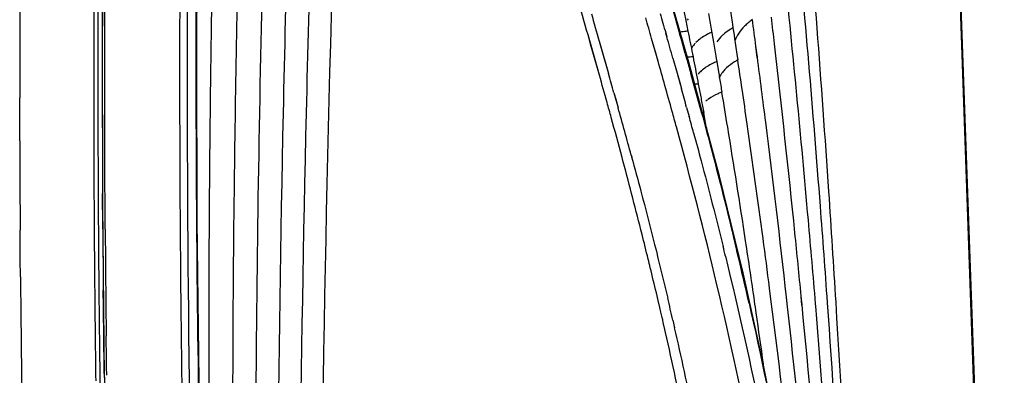
# Model space of a CAD drawing. Extents: x 306 to 595, y 343 to 499.
# Drawn here: x 426 to 430, y 463 to 465 of the extents above; entities that cross this region are included whole.
import ezdxf

# ---------------------------------------------------------------- set-up
doc = ezdxf.new("R2010")
doc.units = 0
doc.header["$MEASUREMENT"] = 0
doc.layers.get('0').update_dxf_attribs({"lineweight": 0})
doc.layers.add('00_COMPONENTS', color=7, linetype='Continuous', lineweight=0)

msp = doc.modelspace()

# ---------------------------------------------------------------- linework, layer by layer
at = {"color": 18, "lineweight": 25, "true_color": 0x000000}
for p, q in [((426.3287, 465.0135), (426.3339, 465.8439)), ((426.33, 464.2028), (426.3287, 465.0135)), ((426.3288, 464.2131), (426.3286, 464.2499)), ((426.3296, 464.2137), (426.3293, 464.2504)), ((426.3377, 463.4124), (426.33, 464.2028)), ((425.9548, 463.9485), (425.9538, 464.0822)), ((425.9548, 463.9485), (425.9539, 464.0822)), ((425.9555, 463.8705), (425.9548, 463.9485)), ((426.3327, 463.7348), (426.3319, 463.809)), ((426.3327, 463.7348), (426.3322, 463.8093))]:
    msp.add_line(p, q, dxfattribs=at)
for points in [[(426.3286, 465.3065), (426.3268, 464.9543), (426.3268, 464.6021), (426.3286, 464.2499)], [(425.9533, 465.2386), (425.9523, 465.0537), (425.9519, 464.8689), (425.9519, 464.684)], [(426.2893, 465.2545), (426.2877, 464.9222), (426.2878, 464.5898), (426.2894, 464.2575)], [(426.3084, 465.258), (426.3068, 464.926), (426.3068, 464.594), (426.3085, 464.2619)], [(425.9522, 464.489), (425.952, 464.554), (425.952, 464.619), (425.9519, 464.684)], [(425.9522, 464.489), (425.9523, 464.4221), (425.9525, 464.3552), (425.9528, 464.2883)], [(425.9528, 464.2883), (425.9531, 464.2196), (425.9535, 464.1509), (425.9539, 464.0822)], [(426.2894, 464.2575), (426.2896, 464.2174), (426.2898, 464.1772), (426.2901, 464.137)], [(426.3085, 464.2619), (426.3087, 464.2218), (426.3089, 464.1817), (426.3091, 464.1415)], [(426.3296, 464.0869), (426.3293, 464.129), (426.329, 464.1711), (426.3288, 464.2131)], [(426.2901, 464.137), (426.2903, 464.0984), (426.2906, 464.0598), (426.2909, 464.0212)], [(426.3091, 464.1415), (426.3094, 464.1029), (426.3096, 464.0644), (426.3099, 464.0258)], [(426.3296, 464.0869), (426.3302, 463.9943), (426.331, 463.9017), (426.3319, 463.809)], [(426.2909, 464.0212), (426.2911, 463.9841), (426.2914, 463.947), (426.2918, 463.9099)], [(426.3099, 464.0258), (426.3102, 463.9887), (426.3105, 463.9517), (426.3108, 463.9146)], [(426.2918, 463.9099), (426.2924, 463.8388), (426.293, 463.7677), (426.2938, 463.6965)], [(426.3108, 463.9146), (426.3114, 463.8435), (426.3121, 463.7724), (426.3128, 463.7014)], [(425.9555, 463.8705), (425.9561, 463.7979), (425.9568, 463.7254), (425.9576, 463.6528)], [(426.3342, 463.6005), (426.3337, 463.6453), (426.3332, 463.6901), (426.3327, 463.7348)], [(426.2938, 463.6965), (426.2942, 463.6624), (426.2946, 463.6284), (426.295, 463.5943)], [(426.3128, 463.7014), (426.3132, 463.6673), (426.3136, 463.6333), (426.314, 463.5993)], [(425.9576, 463.6528), (425.9584, 463.5782), (425.9593, 463.5036), (425.9603, 463.429)], [(426.295, 463.5943), (426.2957, 463.5285), (426.2966, 463.4627), (426.2975, 463.3969)], [(426.314, 463.5993), (426.3169, 463.3489), (426.3209, 463.0986), (426.326, 462.8483)], [(426.3364, 463.4299), (426.3356, 463.4868), (426.3349, 463.5437), (426.3342, 463.6005)], [(425.9603, 463.429), (425.9615, 463.3403), (425.9628, 463.2516), (425.9642, 463.1629)], [(426.3364, 463.4299), (426.3386, 463.2708), (426.3412, 463.1117), (426.3443, 462.9526)]]:
    msp.add_open_spline(points, degree=3, dxfattribs=at)
at = {"layer": '00_COMPONENTS', "color": 18, "lineweight": 25, "true_color": 0x000000}
for p, q in [((430.4255, 459.493), (429.8546, 475.6972)), ((429.8561, 475.7007), (430.4271, 459.4965)), ((428.993, 464.8472), (428.8359, 465.3991)), ((428.8556, 465.3139), (428.9458, 464.997)), ((428.9345, 465.0368), (428.9509, 464.9776)), ((428.9797, 465.0361), (428.9892, 464.9883)), ((428.9908, 465.0445), (428.9863, 465.0375)), ((429.1911, 465.0195), (429.1935, 465.0037)), ((428.5499, 464.9182), (428.5349, 464.9711)), ((428.5869, 464.7876), (428.5349, 464.9711)), ((428.8878, 464.9796), (428.8932, 464.9607)), ((428.888, 464.9805), (428.8934, 464.9616)), ((428.9458, 464.997), (428.9511, 464.9783)), ((429.0945, 464.9973), (429.1047, 464.9386)), ((429.1935, 465.0037), (429.1985, 464.9711)), ((429.1985, 464.9711), (429.201, 464.9547)), ((428.586, 464.9427), (428.6074, 464.8679)), ((428.5872, 464.9384), (428.6279, 464.795)), ((428.8443, 464.8836), (428.824, 464.9541)), ((428.8535, 464.8509), (428.8241, 464.9543)), ((429.0319, 464.9426), (429.0247, 464.9358)), ((428.5675, 464.8564), (428.5499, 464.9182)), ((428.8534, 464.8507), (428.8443, 464.8836)), ((428.9766, 464.8849), (428.9827, 464.8629)), ((428.977, 464.8862), (428.9831, 464.8643)), ((429.0097, 464.8842), (429.0123, 464.8711)), ((429.3044, 464.8682), (429.2978, 464.9197)), ((429.3048, 464.8691), (429.2981, 464.9204)), ((428.5869, 464.7876), (428.5675, 464.8564)), ((428.6074, 464.8679), (428.628, 464.7954)), ((428.9207, 464.8646), (428.9371, 464.8073)), ((428.9208, 464.8649), (428.9371, 464.8071)), ((429.132, 464.3287), (428.993, 464.8472)), ((429.1175, 464.8642), (429.12, 464.8493)), ((429.12, 464.8493), (429.1279, 464.8031)), ((429.2132, 464.8731), (429.2157, 464.8569)), ((428.9371, 464.8073), (428.9596, 464.7258)), ((428.9371, 464.8071), (428.9549, 464.7434)), ((429.0011, 464.7969), (429.012, 464.7573)), ((429.0015, 464.7984), (429.0167, 464.7431)), ((429.1279, 464.8031), (429.1305, 464.7876)), ((429.012, 464.7573), (429.0507, 464.6149)), ((429.0336, 464.7608), (429.0363, 464.747)), ((428.6529, 464.7074), (428.6719, 464.6395)), ((428.6529, 464.7073), (428.6612, 464.6779)), ((428.9549, 464.7434), (428.9597, 464.7261)), ((429.0167, 464.7431), (429.0335, 464.6821)), ((429.1408, 464.7259), (429.1434, 464.7105)), ((428.6612, 464.6779), (428.6719, 464.6393)), ((429.0335, 464.6821), (429.0468, 464.633)), ((429.0781, 464.6757), (429.071, 464.67)), ((429.0829, 464.6792), (429.0797, 464.6769)), ((428.9831, 464.6406), (428.9945, 464.5994)), ((428.9832, 464.6411), (428.9946, 464.5997)), ((429.0468, 464.633), (429.0512, 464.6167)), ((429.0608, 464.6177), (429.0565, 464.6178)), ((429.0581, 464.6321), (429.0608, 464.6177)), ((428.6953, 464.3927), (428.69, 464.4123)), ((428.7314, 464.4235), (428.7333, 464.4165)), ((428.7315, 464.4235), (428.7334, 464.4166)), ((429.2397, 463.8881), (429.132, 464.3287)), ((426.3398, 464.2136), (426.3394, 464.2939)), ((426.34, 464.2138), (426.3395, 464.2939)), ((429.3294, 463.4835), (429.2397, 463.8881)), ((429.3664, 463.769), (429.36, 463.8187)), ((429.3662, 463.7686), (429.36, 463.8187)), ((426.8128, 463.725), (426.8129, 463.774)), ((426.813, 463.7252), (426.8129, 463.774)), ((428.8537, 463.7622), (428.8455, 463.7972)), ((428.861, 463.7309), (428.8537, 463.7622)), ((429.4415, 463.7329), (429.4368, 463.7759)), ((429.4421, 463.7338), (429.4373, 463.7768)), ((429.5074, 463.7412), (429.5035, 463.7811)), ((429.5079, 463.7419), (429.504, 463.782)), ((428.8662, 463.7089), (428.861, 463.7309)), ((428.8662, 463.7089), (428.861, 463.7307)), ((429.57, 463.7369), (429.5691, 463.7476)), ((428.9205, 463.6723), (428.9286, 463.6381)), ((428.9207, 463.6727), (428.9287, 463.6381)), ((428.8811, 463.6425), (428.8768, 463.6615)), ((428.8813, 463.6431), (428.877, 463.662)), ((426.3475, 463.4216), (426.3473, 463.4306)), ((426.3475, 463.4216), (426.3474, 463.4307))]:
    msp.add_line(p, q, dxfattribs=at)
for points in [[(426.7564, 464.8798), (426.7595, 465.6493), (426.7684, 466.3977), (426.7825, 467.1159), (426.8017, 467.8114)], [(426.8535, 460.7368), (426.8244, 461.3526), (426.8002, 461.9981), (426.781, 462.6825), (426.7673, 463.3959), (426.7592, 464.1259), (426.7564, 464.8798)], [(429.4943, 462.6122), (429.4133, 463.0642), (429.3294, 463.4835)]]:
    msp.add_lwpolyline(points, dxfattribs=at)
for points, knots in [([(426.7865, 461.2079), (426.7376, 462.3201), (426.7174, 463.4336), (426.7147, 464.5469), (426.7133, 465.1156), (426.7166, 465.6843), (426.7246, 466.253), (426.7327, 466.8268), (426.7457, 467.4005), (426.7653, 467.974)], [0, 0, 0, 0, 1, 1, 1, 2, 2, 2, 3, 3, 3, 3]), ([(427.1363, 461.1173), (427.117, 462.2477), (427.1252, 463.3787), (427.1484, 464.5091), (427.16, 465.0733), (427.1753, 465.6373), (427.1928, 466.2013), (427.2107, 466.7771), (427.2308, 467.3528), (427.253, 467.9284)], [0, 0, 0, 0, 1, 1, 1, 2, 2, 2, 3, 3, 3, 3]), ([(427.2285, 461.1017), (427.2142, 462.2376), (427.2274, 463.3738), (427.253, 464.5096), (427.2656, 465.0705), (427.2813, 465.6313), (427.2981, 466.1921), (427.3153, 466.7619), (427.3338, 467.3317), (427.3535, 467.9014)], [0, 0, 0, 0, 1, 1, 1, 2, 2, 2, 3, 3, 3, 3]), ([(426.3394, 464.2939), (426.3387, 464.4473), (426.3384, 464.6007), (426.3383, 464.754), (426.3382, 465.2168), (426.3411, 465.6796), (426.3472, 466.1424)], [0, 0, 0, 0, 1, 1, 1, 2, 2, 2, 2]), ([(427.3266, 460.5051), (427.3189, 460.9625), (427.3159, 461.42), (427.3168, 461.8774), (427.3194, 463.2341), (427.355, 464.5906), (427.3928, 465.9467)], [0, 0, 0, 0, 1, 1, 1, 2, 2, 2, 2]), ([(429.6621, 463.7545), (429.6518, 463.9222), (429.641, 464.0899), (429.6297, 464.2576), (429.5963, 464.7536), (429.5587, 465.2493), (429.5175, 465.7448)], [0, 0, 0, 0, 1, 1, 1, 2, 2, 2, 2]), ([(426.6814, 465.5391), (426.6798, 465.3093), (426.6789, 465.0796), (426.6787, 464.8499), (426.6783, 464.1678), (426.6843, 463.4857), (426.699, 462.8038)], [0, 0, 0, 0, 1, 1, 1, 2, 2, 2, 2]), ([(426.9227, 463.725), (426.9236, 463.8736), (426.9248, 464.0223), (426.9265, 464.1709), (426.9314, 464.62), (426.9395, 465.069), (426.9502, 465.518)], [0, 0, 0, 0, 1, 1, 1, 2, 2, 2, 2]), ([(427.0251, 462.779), (427.0251, 463.0068), (427.026, 463.2347), (427.0277, 463.4626), (427.0328, 464.1469), (427.0454, 464.8311), (427.0633, 465.5152)], [0, 0, 0, 0, 1, 1, 1, 2, 2, 2, 2]), ([(429.6235, 463.7522), (429.6131, 463.8988), (429.6023, 464.0453), (429.5911, 464.1918), (429.5578, 464.6264), (429.5211, 465.0607), (429.4811, 465.4947)], [0, 0, 0, 0, 1, 1, 1, 2, 2, 2, 2]), ([(426.8287, 461.2004), (426.7986, 461.8734), (426.7795, 462.5469), (426.7679, 463.2205), (426.7561, 463.9083), (426.7522, 464.5963), (426.7551, 465.2843)], [0, 0, 0, 0, 1, 1, 1, 2, 2, 2, 2]), ([(426.8129, 463.774), (426.8131, 463.8989), (426.8136, 464.0238), (426.8144, 464.1487), (426.8168, 464.5273), (426.8216, 464.9058), (426.8286, 465.2844)], [0, 0, 0, 0, 1, 1, 1, 2, 2, 2, 2]), ([(429.5691, 463.7476), (429.5586, 463.8748), (429.5477, 464.002), (429.5364, 464.1292), (429.5031, 464.5071), (429.4668, 464.8848), (429.4279, 465.2621)], [0, 0, 0, 0, 1, 1, 1, 2, 2, 2, 2]), ([(428.9892, 464.9883), (428.9861, 464.9879), (428.983, 464.9875), (428.9799, 464.9871), (428.9713, 464.986), (428.9627, 464.9848), (428.9541, 464.9835)], [0, 0, 0, 0, 1, 1, 1, 2, 2, 2, 2]), ([(429.097, 464.9832), (429.0905, 464.9803), (429.0841, 464.9771), (429.0778, 464.9737), (429.0615, 464.965), (429.0458, 464.9548), (429.0319, 464.9426)], [0, 0, 0, 0, 1, 1, 1, 2, 2, 2, 2]), ([(429.1572, 464.9787), (429.1534, 464.9756), (429.1497, 464.9724), (429.146, 464.9691), (429.1363, 464.9601), (429.1273, 464.9501), (429.12, 464.9391)], [0, 0, 0, 0, 1, 1, 1, 2, 2, 2, 2]), ([(429.1935, 465.0037), (429.1902, 465.0017), (429.1869, 464.9997), (429.1837, 464.9976), (429.1745, 464.9918), (429.1656, 464.9855), (429.1572, 464.9787)], [0, 0, 0, 0, 1, 1, 1, 2, 2, 2, 2]), ([(429.2199, 464.979), (429.218, 464.9761), (429.2161, 464.9733), (429.2144, 464.9703), (429.2095, 464.9621), (429.2054, 464.9533), (429.2023, 464.9443)], [0, 0, 0, 0, 1, 1, 1, 2, 2, 2, 2]), ([(429.0213, 464.9322), (429.0198, 464.9305), (429.0182, 464.9288), (429.0168, 464.927), (429.0129, 464.9224), (429.0094, 464.9174), (429.0067, 464.9121)], [0, 0, 0, 0, 1, 1, 1, 2, 2, 2, 2]), ([(429.504, 463.782), (429.4946, 463.8783), (429.485, 463.9746), (429.4753, 464.0709), (429.4461, 464.3575), (429.4152, 464.6439), (429.3825, 464.9301)], [0, 0, 0, 0, 1, 1, 1, 2, 2, 2, 2]), ([(429.12, 464.8493), (429.1135, 464.8466), (429.1071, 464.8437), (429.1008, 464.8406), (429.0845, 464.8325), (429.0688, 464.8231), (429.0548, 464.8116)], [0, 0, 0, 0, 1, 1, 1, 2, 2, 2, 2]), ([(429.2157, 464.8569), (429.2108, 464.8542), (429.206, 464.8514), (429.2013, 464.8484), (429.1883, 464.8403), (429.1757, 464.8312), (429.1645, 464.8208)], [0, 0, 0, 0, 1, 1, 1, 2, 2, 2, 2]), ([(429.0548, 464.8116), (429.0529, 464.81), (429.051, 464.8084), (429.0492, 464.8068), (429.0444, 464.8024), (429.0398, 464.7977), (429.0358, 464.7926)], [0, 0, 0, 0, 1, 1, 1, 2, 2, 2, 2]), ([(429.1521, 464.8082), (429.1499, 464.8057), (429.1477, 464.8031), (429.1457, 464.8004), (429.1402, 464.7932), (429.1354, 464.7854), (429.1319, 464.777)], [0, 0, 0, 0, 1, 1, 1, 2, 2, 2, 2]), ([(429.1434, 464.7105), (429.1375, 464.7082), (429.1317, 464.7058), (429.126, 464.7033), (429.1109, 464.6966), (429.0963, 464.6888), (429.0829, 464.6792)], [0, 0, 0, 0, 1, 1, 1, 2, 2, 2, 2]), ([(429.0512, 464.6167), (429.0644, 464.5681), (429.0774, 464.5195), (429.0902, 464.4708), (429.1296, 464.3214), (429.1675, 464.1717), (429.2037, 464.0215)], [0, 0, 0, 0, 1, 1, 1, 2, 2, 2, 2]), ([(429.8515, 457.441), (429.8394, 458.1184), (429.8065, 458.7955), (429.7553, 459.4712), (429.7076, 460.1006), (429.644, 460.7288), (429.5627, 461.3547), (429.5246, 461.6484), (429.4826, 461.9416), (429.4359, 462.2341), (429.3916, 462.5112), (429.3431, 462.7877), (429.2889, 463.063), (429.2381, 463.3211), (429.1823, 463.5781), (429.1212, 463.834), (429.0639, 464.0743), (429.002, 464.3136), (428.9368, 464.5519)], [0, 0, 0, 0, 1, 1, 1, 2, 2, 2, 3, 3, 3, 4, 4, 4, 5, 5, 5, 6, 6, 6, 6]), ([(429.015, 464.5247), (429.0265, 464.4824), (429.0379, 464.44), (429.0491, 464.3976), (429.0835, 464.2679), (429.1169, 464.138), (429.1489, 464.0076)], [0, 0, 0, 0, 1, 1, 1, 2, 2, 2, 2]), ([(428.8084, 463.951), (428.7993, 463.9884), (428.79, 464.0258), (428.7806, 464.0631), (428.753, 464.1732), (428.7245, 464.283), (428.6953, 464.3927)], [0, 0, 0, 0, 1, 1, 1, 2, 2, 2, 2]), ([(428.7333, 464.4165), (428.7475, 464.3641), (428.7615, 464.3117), (428.7753, 464.2591), (428.818, 464.0975), (428.8588, 463.9355), (428.8973, 463.7728)], [0, 0, 0, 0, 1, 1, 1, 2, 2, 2, 2]), ([(429.1594, 463.9645), (429.2197, 463.7165), (429.2753, 463.4674), (429.3261, 463.2173), (429.4085, 462.8115), (429.4784, 462.4032), (429.5397, 461.9937), (429.6058, 461.553), (429.6621, 461.1108), (429.7101, 460.6678)], [0, 0, 0, 0, 1, 1, 1, 2, 2, 2, 3, 3, 3, 3]), ([(426.8489, 461.2017), (426.8425, 461.4084), (426.837, 461.6151), (426.8323, 461.8218), (426.8181, 462.4561), (426.8119, 463.0906), (426.8128, 463.725)], [0, 0, 0, 0, 1, 1, 1, 2, 2, 2, 2]), ([(426.9233, 462.5719), (426.9226, 462.6676), (426.922, 462.7633), (426.9217, 462.859), (426.9205, 463.1477), (426.9209, 463.4364), (426.9227, 463.725)], [0, 0, 0, 0, 1, 1, 1, 2, 2, 2, 2]), ([(429.2669, 463.7507), (429.3765, 463.266), (429.4668, 462.7769), (429.5442, 462.2859), (429.6293, 461.7463), (429.6988, 461.2043), (429.7565, 460.6612)], [0, 0, 0, 0, 1, 1, 1, 2, 2, 2, 2]), ([(429.7883, 460.6645), (429.7836, 460.9241), (429.7772, 461.1837), (429.7693, 461.4433), (429.746, 462.2142), (429.7093, 462.9847), (429.6621, 463.7545)], [0, 0, 0, 0, 1, 1, 1, 2, 2, 2, 2])]:
    msp.add_open_spline(points, degree=3, knots=knots, dxfattribs=at)
for points in [[(428.5349, 464.9711), (428.5182, 465.0295), (428.5014, 465.088), (428.4845, 465.1464)], [(428.5501, 465.0676), (428.5621, 465.026), (428.574, 464.9843), (428.586, 464.9427)], [(428.863, 465.068), (428.8714, 465.0388), (428.8797, 465.0097), (428.888, 464.9805)], [(428.9677, 465.0958), (428.9717, 465.0759), (428.9757, 465.056), (428.9797, 465.0361)], [(429.0822, 465.0679), (429.0863, 465.0444), (429.0904, 465.0209), (429.0945, 464.9973)], [(429.1791, 465.0983), (429.1831, 465.0721), (429.1871, 465.0458), (429.1911, 465.0195)], [(428.8241, 464.9543), (428.8152, 464.9857), (428.8062, 465.0171), (428.7972, 465.0485)], [(429.263, 465.0256), (429.2572, 465.0207), (429.2516, 465.0156), (429.2462, 465.0103)], [(429.2821, 465.0404), (429.2756, 465.0357), (429.2692, 465.0307), (429.263, 465.0256)], [(429.2981, 464.9204), (429.2928, 464.9604), (429.2875, 465.0003), (429.2822, 465.0402)], [(429.3825, 464.9301), (429.3779, 464.9704), (429.3732, 465.0107), (429.3685, 465.051)], [(428.977, 464.8862), (428.9684, 464.9169), (428.9598, 464.9476), (428.9511, 464.9783)], [(428.9892, 464.9883), (428.9927, 464.9709), (428.9961, 464.9536), (428.9995, 464.9363)], [(429.2462, 465.0103), (429.2365, 465.0007), (429.2276, 464.9903), (429.2199, 464.979)], [(428.9208, 464.8649), (428.9117, 464.8971), (428.9026, 464.9293), (428.8934, 464.9616)], [(428.9995, 464.9363), (429.0029, 464.9189), (429.0063, 464.9015), (429.0097, 464.8842)], [(429.1047, 464.9386), (429.109, 464.9138), (429.1132, 464.889), (429.1175, 464.8642)], [(429.201, 464.9547), (429.2051, 464.9275), (429.2092, 464.9003), (429.2132, 464.8731)], [(428.8847, 464.7401), (428.8743, 464.7771), (428.8639, 464.814), (428.8535, 464.8509)], [(428.9831, 464.8643), (428.9893, 464.8423), (428.9954, 464.8203), (429.0015, 464.7984)], [(429.0123, 464.8711), (429.0037, 464.8705), (428.9951, 464.8699), (428.9866, 464.8691)], [(429.0123, 464.8711), (429.0159, 464.8528), (429.0194, 464.8344), (429.023, 464.816)], [(429.2353, 464.7245), (429.2289, 464.7686), (429.2223, 464.8127), (429.2157, 464.8568)], [(429.3426, 464.5741), (429.3302, 464.6725), (429.3176, 464.7708), (429.3048, 464.8691)], [(428.6529, 464.7074), (428.6446, 464.7368), (428.6363, 464.7661), (428.628, 464.7954)], [(429.023, 464.816), (429.0265, 464.7976), (429.0301, 464.7792), (429.0336, 464.7608)], [(429.1645, 464.8208), (429.1601, 464.8168), (429.156, 464.8126), (429.1521, 464.8082)], [(428.6216, 464.6634), (428.6101, 464.7048), (428.5985, 464.7462), (428.5869, 464.7876)], [(429.0363, 464.747), (429.0308, 464.7469), (429.0253, 464.7467), (429.0198, 464.7466)], [(429.0363, 464.747), (429.0399, 464.7279), (429.0436, 464.7087), (429.0472, 464.6896)], [(429.1305, 464.7876), (429.1339, 464.7671), (429.1374, 464.7465), (429.1408, 464.7259)], [(428.9173, 464.6228), (428.9065, 464.6619), (428.8956, 464.701), (428.8847, 464.7401)], [(428.9832, 464.6411), (428.9754, 464.6694), (428.9676, 464.6978), (428.9597, 464.7261)], [(429.1699, 464.5505), (429.1612, 464.6038), (429.1524, 464.6571), (429.1435, 464.7104)], [(429.2586, 464.5643), (429.2509, 464.6177), (429.2431, 464.6711), (429.2353, 464.7245)], [(428.6404, 464.5953), (428.6342, 464.618), (428.6279, 464.6407), (428.6216, 464.6634)], [(429.0472, 464.6896), (429.0509, 464.6704), (429.0545, 464.6513), (429.0581, 464.6321)], [(428.7314, 464.4235), (428.7118, 464.4956), (428.692, 464.5676), (428.6719, 464.6395)], [(428.9368, 464.5519), (428.9303, 464.5756), (428.9238, 464.5992), (428.9173, 464.6228)], [(429.0744, 464.5454), (429.0699, 464.5695), (429.0654, 464.5936), (429.0609, 464.6176)], [(428.69, 464.4123), (428.6737, 464.4734), (428.6572, 464.5344), (428.6404, 464.5953)], [(429.015, 464.5247), (429.0082, 464.5497), (429.0014, 464.5747), (428.9946, 464.5997)], [(429.4373, 463.7768), (429.4075, 464.0428), (429.3759, 464.3086), (429.3426, 464.5741)], [(429.2513, 464.0334), (429.2252, 464.2059), (429.1981, 464.3783), (429.1699, 464.5505)], [(429.3306, 464.044), (429.3074, 464.2176), (429.2834, 464.391), (429.2586, 464.5643)], [(426.3406, 464.0874), (426.3403, 464.1294), (426.3401, 464.1715), (426.3398, 464.2136)], [(426.3406, 464.0874), (426.3417, 463.9252), (426.3432, 463.763), (426.3451, 463.6008)], [(429.2919, 463.7589), (429.2787, 463.8505), (429.2651, 463.942), (429.2513, 464.0334)], [(429.36, 463.8187), (429.3504, 463.8939), (429.3406, 463.9689), (429.3306, 464.044)], [(429.1594, 463.9645), (429.1559, 463.9789), (429.1524, 463.9933), (429.1489, 464.0076)], [(429.2259, 463.9282), (429.2185, 463.9593), (429.2111, 463.9904), (429.2037, 464.0215)], [(428.8181, 463.9115), (428.8149, 463.9247), (428.8117, 463.9379), (428.8084, 463.951)], [(428.8455, 463.7972), (428.8364, 463.8353), (428.8273, 463.8734), (428.8181, 463.9115)], [(429.2669, 463.7507), (429.2535, 463.8099), (429.2398, 463.8691), (429.2259, 463.9282)], [(428.9207, 463.6727), (428.913, 463.7061), (428.9052, 463.7395), (428.8973, 463.7728)], [(429.4777, 462.8253), (429.4437, 463.1402), (429.4066, 463.4548), (429.3664, 463.769)], [(429.2996, 463.7059), (429.297, 463.7236), (429.2945, 463.7413), (429.2919, 463.7589)], [(429.5293, 462.8901), (429.5024, 463.1716), (429.4733, 463.4528), (429.4421, 463.7338)], [(429.5921, 462.7956), (429.5664, 463.1112), (429.5384, 463.4267), (429.5079, 463.7419)], [(429.6415, 462.7993), (429.6198, 463.112), (429.596, 463.4246), (429.57, 463.7369)], [(429.685, 462.8016), (429.6665, 463.1186), (429.646, 463.4355), (429.6235, 463.7522)], [(428.877, 463.662), (428.8734, 463.6776), (428.8698, 463.6933), (428.8662, 463.7089)], [(429.3324, 463.4727), (429.3217, 463.5504), (429.3107, 463.6282), (429.2996, 463.7059)], [(428.9718, 463.2259), (428.9431, 463.3653), (428.913, 463.5044), (428.8813, 463.6431)], [(429.0151, 463.2387), (428.9879, 463.3721), (428.9591, 463.5053), (428.9287, 463.6381)], [(426.3473, 463.4306), (426.3466, 463.4873), (426.3458, 463.5441), (426.3451, 463.6008)]]:
    msp.add_open_spline(points, degree=3, dxfattribs=at)

doc.saveas('drawing.dxf')
